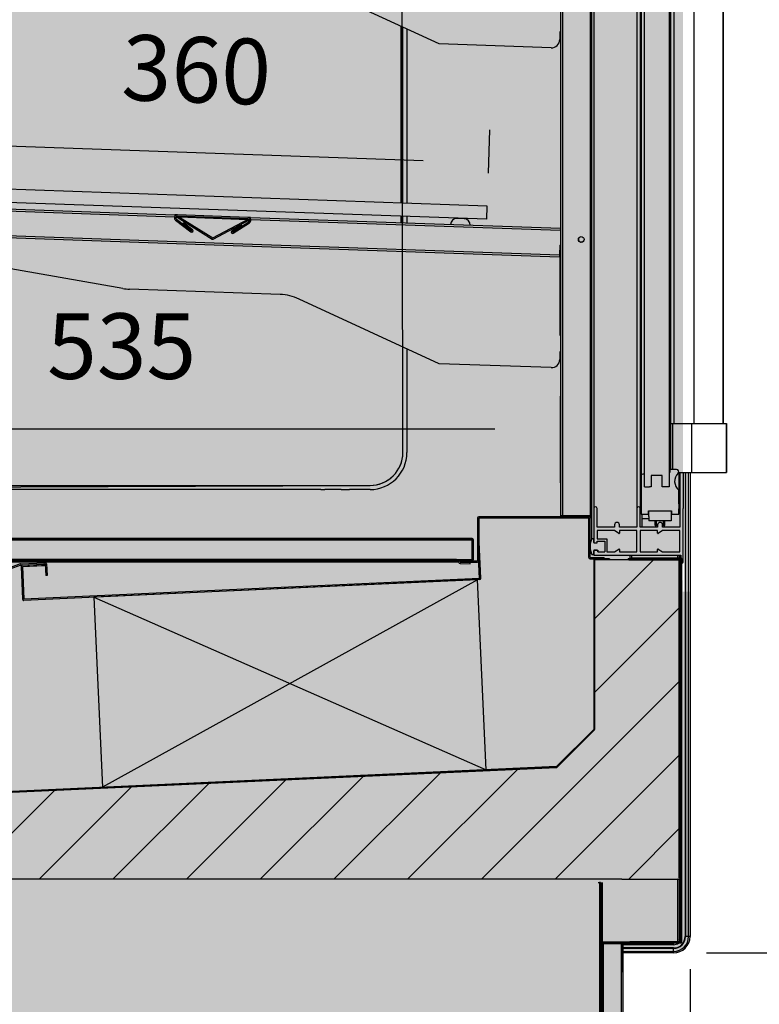
# Model space of a CAD drawing. Units: millimetres. Extents: x -30444 to 33824, y -6096 to 12359.
# Drawn here: x 7789 to 8240, y -2221 to -1620 of the extents above; entities that cross this region are included whole.
import ezdxf

# ---------------------------------------------------------------- set-up
doc = ezdxf.new("R2010")
doc.units = ezdxf.units.MM
for name, color, linetype in [('ACOTA', 2, 'Continuous'), ('LIMITS', 1, 'Continuous'), ('oculto', 7, 'Continuous')]:
    doc.layers.add(name, color=color, linetype=linetype)
doc.styles.add('E1', font='isocp.shx')
doc.styles.add('SLDTEXTSTYLE3', font='TXT', dxfattribs={"width": 0.666667})
doc.dimstyles.new('SLDDIMSTYLE0', dxfattribs={"dimtxt": 2, "dimasz": 2, "dimexe": 0, "dimexo": 0.0625, "dimgap": 0.5, "dimtad": 1, "dimtih": 1, "dimtoh": 1, "dimlfac": 10, "dimzin": 12, "dimdsep": 46, "dimtxsty": 'SLDTEXTSTYLE3', "dimsah": 1, "dimcen": 0.09, "dimadec": 0, "dimazin": 0, "dimtfac": 1, "dimtofl": 0, "dimtmove": 0, "dimatfit": 3, "dimfxl": 0, "dimtolj": 1, "dimtzin": 12, "dimarcsym": 0})

# ---------------------------------------------------------------- blocks, each defined once
blk = doc.blocks.new('*D360')
at = {"layer": 'ACOTA', "color": 0, "lineweight": -2}
for p, q in [((8207.93, -1091.48), (8509.06, -1091.48)), ((8489.06, -1131.48), (8489.06, -2149.48)), ((8207.93, -2189.48), (8509.06, -2189.48))]:
    blk.add_line(p, q, dxfattribs=at)
at = {"layer": 'ACOTA', "color": 0}
for points in [[(8482.39, -1131.48), (8495.72, -1131.48), (8489.06, -1091.48)], [(8482.39, -2149.48), (8495.72, -2149.48), (8489.06, -2189.48)]]:
    blk.add_solid(points, dxfattribs=at)
at = {"layer": 'Defpoints', "color": 0}
for p in [(8187.93, -1091.48), (8187.93, -2189.48), (8489.06, -2189.48)]:
    blk.add_point(p, dxfattribs=at)
at = {"layer": 'ACOTA', "color": 7, "insert": (8428.58, -1640.48), "char_height": 60, "attachment_point": 5, "rotation": 90, "style": 'E1'}
blk.add_mtext('\\A1;1098', dxfattribs=at)
blk = doc.blocks.new('*D361')
at = {"layer": 'ACOTA', "color": 0, "lineweight": -2}
for p, q in [((7715.29, -1701.57), (7716.21, -1675.16)), ((8075.07, -1714.13), (8075.99, -1687.72)), ((7755.49, -1696.54), (8035.32, -1706.31))]:
    blk.add_line(p, q, dxfattribs=at)
at = {"layer": 'ACOTA', "color": 0}
for points in [[(7755.72, -1689.88), (7755.26, -1703.2), (7715.51, -1695.14)], [(8035.55, -1699.65), (8035.08, -1712.97), (8075.29, -1707.71)]]:
    blk.add_solid(points, dxfattribs=at)
at = {"layer": 'Defpoints', "color": 0}
for p in [(8075.29, -1707.71), (7714.59, -1721.56), (8074.37, -1734.12)]:
    blk.add_point(p, dxfattribs=at)
at = {"layer": 'ACOTA', "color": 7, "insert": (7897.16, -1650.98), "char_height": 40, "attachment_point": 5, "rotation": 358, "style": 'E1'}
blk.add_mtext('\\A1;360', dxfattribs=at)
blk = doc.blocks.new('*D364')
at = {"layer": 'ACOTA', "color": 0, "lineweight": -2}
for p, q in [((7584.22, -1916.69), (7584.22, -1850)), ((8118.92, -1902.98), (8118.92, -1850)), ((7624.22, -1870), (8078.92, -1870))]:
    blk.add_line(p, q, dxfattribs=at)
at = {"layer": 'ACOTA', "color": 0}
for points in [[(7624.22, -1863.33), (7624.22, -1876.66), (7584.22, -1870)], [(8078.92, -1863.33), (8078.92, -1876.66), (8118.92, -1870)]]:
    blk.add_solid(points, dxfattribs=at)
at = {"layer": 'Defpoints', "color": 0}
for p in [(8118.92, -1870), (8118.92, -1922.98), (7584.22, -1936.69)]:
    blk.add_point(p, dxfattribs=at)
at = {"layer": 'ACOTA', "color": 7, "insert": (7851.57, -1819.52), "char_height": 40, "attachment_point": 5, "style": 'E1'}
blk.add_mtext('\\A1;535', dxfattribs=at)
blk = doc.blocks.new('*D356')
at = {"layer": 'ACOTA', "color": 0, "lineweight": -2}
for p, q in [((7467.94, -2189.48), (7467.94, -2712.04)), ((8198.07, -2199.48), (8198.07, -2712.04)), ((7507.94, -2692.04), (8158.07, -2692.04))]:
    blk.add_line(p, q, dxfattribs=at)
at = {"layer": 'ACOTA', "color": 0}
for points in [[(7507.94, -2685.37), (7507.94, -2698.71), (7467.94, -2692.04)], [(8158.07, -2685.37), (8158.07, -2698.71), (8198.07, -2692.04)]]:
    blk.add_solid(points, dxfattribs=at)
at = {"layer": 'Defpoints', "color": 0}
for p in [(7467.94, -2169.48), (8198.07, -2179.48), (8198.07, -2692.04)]:
    blk.add_point(p, dxfattribs=at)
at = {"layer": 'ACOTA', "color": 7, "insert": (7833.01, -2631.56), "char_height": 60, "attachment_point": 5, "style": 'E1'}
blk.add_mtext('\\A1;730', dxfattribs=at)
blk = doc.blocks.new('*D357')
at = {"layer": 'ACOTA', "color": 0, "lineweight": -2}
for p, q in [((8207.93, -1091.48), (8618.97, -1091.48)), ((8598.97, -1131.48), (8598.97, -2430.79)), ((8165.93, -2470.79), (8618.97, -2470.79))]:
    blk.add_line(p, q, dxfattribs=at)
at = {"layer": 'ACOTA', "color": 0}
for points in [[(8592.3, -1131.48), (8605.64, -1131.48), (8598.97, -1091.48)], [(8592.3, -2430.79), (8605.64, -2430.79), (8598.97, -2470.79)]]:
    blk.add_solid(points, dxfattribs=at)
at = {"layer": 'Defpoints', "color": 0}
for p in [(8187.93, -1091.48), (8145.93, -2470.79), (8598.97, -2470.79)]:
    blk.add_point(p, dxfattribs=at)
at = {"layer": 'ACOTA', "color": 7, "insert": (8538.49, -1769.81), "char_height": 60, "attachment_point": 5, "rotation": 90, "style": 'E1'}
blk.add_mtext('\\A1;1379', dxfattribs=at)
blk = doc.blocks.new('*D358')
at = {"layer": 'ACOTA', "color": 0, "lineweight": -2}
for p, q in [((8208.05, -2189.51), (8510.06, -2189.51)), ((8490.06, -2229.51), (8490.06, -2416.19)), ((8163.42, -2456.19), (8510.06, -2456.19))]:
    blk.add_line(p, q, dxfattribs=at)
at = {"layer": 'ACOTA', "color": 0}
for points in [[(8483.39, -2229.51), (8496.72, -2229.51), (8490.06, -2189.51)], [(8483.39, -2416.19), (8496.72, -2416.19), (8490.06, -2456.19)]]:
    blk.add_solid(points, dxfattribs=at)
at = {"layer": 'Defpoints', "color": 0}
for p in [(8188.05, -2189.51), (8143.42, -2456.19), (8490.06, -2456.19)]:
    blk.add_point(p, dxfattribs=at)
at = {"layer": 'ACOTA', "color": 7, "insert": (8429.57, -2322.85), "char_height": 60, "attachment_point": 5, "rotation": 90, "style": 'E1'}
blk.add_mtext('\\A1;267', dxfattribs=at)
blk = doc.blocks.new('*D359')
at = {"layer": 'ACOTA', "color": 0, "lineweight": -2}
for p, q in [((8208.83, -1091.48), (8619.87, -1091.48)), ((8599.87, -1131.48), (8599.87, -2430.79)), ((8166.83, -2470.79), (8619.87, -2470.79))]:
    blk.add_line(p, q, dxfattribs=at)
at = {"layer": 'ACOTA', "color": 0}
for points in [[(8593.2, -1131.48), (8606.54, -1131.48), (8599.87, -1091.48)], [(8593.2, -2430.79), (8606.54, -2430.79), (8599.87, -2470.79)]]:
    blk.add_solid(points, dxfattribs=at)
at = {"layer": 'Defpoints', "color": 0}
for p in [(8188.83, -1091.48), (8146.83, -2470.79), (8599.87, -2470.79)]:
    blk.add_point(p, dxfattribs=at)
at = {"layer": 'ACOTA', "color": 7, "insert": (8539.39, -1769.81), "char_height": 60, "attachment_point": 5, "rotation": 90, "style": 'E1'}
blk.add_mtext('\\A1;1379', dxfattribs=at)

msp = doc.modelspace()

# ---------------------------------------------------------------- hatches: boundary and pattern name
h = msp.add_hatch()
h.set_pattern_fill('ANSI32', color=256, style=0)
h.set_pattern_definition([(45, (8854.808, -4538.414), (-6.735192, 6.735192), []), (45, (8859.299, -4538.414), (-6.735192, 6.735192), [])])
edge = h.paths.add_edge_path(flags=0)
edge.add_line((8169.63, -2183.39), (8156.63, -2183.39))
edge.add_arc((8156.63, -2183.99), 0.602, 90, 180)
edge.add_line((8156.03, -2183.99), (8156.03, -2200.83))
edge.add_line((8156.03, -2200.83), (8156.63, -2200.83))
edge.add_line((8156.63, -2200.83), (8156.63, -2183.99))
edge.add_arc((8156.63, -2183.99), 0.002, 90, 180, ccw=False)
edge.add_line((8156.63, -2183.99), (8169.63, -2183.99))
edge.add_line((8169.63, -2183.99), (8169.63, -2183.39))
at = {"layer": 'LIMITS'}
msp.add_hatch(color=254, dxfattribs=at).paths.add_polyline_path([(8193.59, -1568.94), (8193.59, -1541.45), (8193.59, -1523.75), (8193.59, -1508.69), (8193.59, -1492.89), (8193.59, -1477.61), (8193.59, -1462), (8193.59, -1443.29), (8193.59, -1428.35), (8193.59, -1414.03), (8193.59, -1409.07), (8193.59, -1387.51), (8193.59, -1381.44), (8193.59, -1336.59), (8193.59, -1317.32), (8193.59, -1297.31), (8193.59, -1278.56), (8193.59, -1235.98), (8193.59, -1226.7), (8193.59, -1199.91), (8193.59, -1180.72), (8193.59, -1165.58), (8193.6, -1134.54), (8199.6, -1134.54), (8199.6, -1130.54), (8193.6, -1130.54), (8193.19, -1113.35), (8198.19, -1113.54), (8198.19, -1101.55), (8196.93, -1096.68), (8193.32, -1092.86), (8188.19, -1091.54), (8173.81, -1091.54), (8008.19, -1091.54), (8003.83, -1092.54), (7868.6, -1092.54), (7867.69, -1093.13), (7867.84, -1094.2), (7867.84, -1110.05), (7867.84, -1110.05), (7867.85, -1120.5), (7867.86, -1121.07), (7867.85, -1121.63), (7867.82, -1122.99), (7867.81, -1129.5), (7940.08, -1129.63), (7943.96, -1129.53), (7943.76, -1134.35), (8022.19, -1134.35), (8022.19, -1342.36), (8022.19, -1537.36), (8022.19, -1732.36), (8023.19, -1884.54), (8017.34, -1898.69), (8003.19, -1904.54), (7523.7, -1904.54), (7518.7, -1904.54), (7517.81, -1905.68), (7494.75, -1907.09), (7493.93, -1890.06), (7494.73, -1887.18), (7492.75, -1881.47), (7491.97, -1876.01), (7489.21, -1876.54), (7486.31, -1877.11), (7481.46, -1879.64), (7479.72, -1881.26), (7477.35, -1883.43), (7475.82, -1886.02), (7474.48, -1888.26), (7474, -1890.26), (7473.09, -1893.57), (7472.56, -1897.88), (7470.61, -1913.79), (7468.34, -1932.24), (7468.18, -1934.68), (7468.2, -2169.48), (7469.13, -2175.56), (7472.05, -2181.37), (7476.63, -2185.95), (7482.14, -2188.59), (7488.29, -2189.57), (7498.09, -2189.54), (7498.09, -2440.66), (7626.5, -2440.07), (7626.67, -2440.48), (7627.15, -2440.66), (7510.09, -2440.66), (7510.09, -2455.66), (7639.28, -2456.1), (7639.74, -2456.26), (8143.24, -2456.19), (8143.84, -2456.21), (8144.18, -2456.05), (8144.31, -2455.67), (8144.45, -2440.78), (8144.45, -2440.66), (8149.5, -2440.67), (8156.28, -2440.69), (8156.74, -2440.48), (8156.92, -2440.06), (8157, -2189.52), (8188.32, -2189.58), (8193.45, -2188.25), (8197.06, -2184.47), (8198.34, -2179.55), (8197.89, -1969.28), (8193.46, -1969.28), (8193.21, -1952.35), (8193.21, -1950.74), (8193.59, -1949.95), (8193.59, -1933.65), (8193.59, -1917.32), (8193.59, -1898.62), (8193.59, -1883.15), (8193.59, -1863.44), (8193.59, -1843.9), (8193.59, -1821.8), (8193.59, -1800.01), (8193.59, -1778.53), (8193.59, -1757.91), (8193.59, -1737.8), (8193.59, -1719.12), (8193.59, -1688.95), (8193.59, -1665.45), (8193.59, -1643.26), (8193.59, -1620.22), (8193.59, -1596.64)])
at = {"layer": 'oculto'}
h = msp.add_hatch(color=161, dxfattribs=at)
edge = h.paths.add_edge_path()
edge.add_line((7868.33, -1092.48), (7494.25, -1092.48))
edge.add_line((7494.25, -1092.48), (7494.25, -1906.2))
edge.add_line((7494.25, -1906.2), (7523.43, -1906.2))
edge.add_line((7523.43, -1906.2), (8002.93, -1904.48))
edge.add_arc((8002.93, -1884.48), 19.99, 269.98541, 360.01459)
edge.add_line((8022.93, -1884.48), (8021.93, -1134.98))
edge.add_line((8021.93, -1134.98), (7943.52, -1134.98))
edge.add_line((7943.52, -1134.98), (7943.52, -1129.68))
edge.add_line((7943.52, -1129.68), (7867.61, -1129.68))
edge.add_line((7867.61, -1129.68), (7868.33, -1092.48))
h = msp.add_hatch(color=51, dxfattribs=at)
h.paths.add_polyline_path([(7922.32, -1756.24, 1), (7892.32, -1756.24)])
h.paths.add_polyline_path([(7922.32, -1756.24), (7892.32, -1756.24, 1)])
h.paths.add_polyline_path([(7906.82, -1801.24), (7907.82, -1801.24), (7907.82, -1771.24), (7906.82, -1771.24)])
h.paths.add_polyline_path([(7897.07, -1767.2), (7896.36, -1766.5), (7875.15, -1787.71), (7875.86, -1788.42)])
h.paths.add_polyline_path([(7938.79, -1788.42), (7939.5, -1787.71), (7918.28, -1766.5), (7917.58, -1767.2)])
msp.add_hatch(color=9, dxfattribs=at).paths.add_polyline_path([(7497.03, -1944.79), (7497.18, -1944.43), (7497.54, -1944.29), (7533.53, -1944.29), (7533.89, -1944.41), (7534.03, -1944.77), (7534.03, -2031.27), (7593.43, -2090.66), (7628.65, -2098.15), (8116.64, -2075.9), (8139.27, -2053.28), (8139.27, -1949.78), (8191.32, -1949.88), (8191.93, -2143.88), (8191.75, -2144.3), (8190.32, -2144.3), (7591.23, -2143.98), (7497.54, -2050.28)])
at = {"layer": 'oculto', "lineweight": 15}
h = msp.add_hatch(dxfattribs=at)
h.set_pattern_fill('ANSI31', color=256, scale=10, style=0)
h.set_pattern_definition([(45, (911.52, -4678.962), (-22.45064, 22.45064), [])])
h.paths.add_polyline_path([(7497.03, -1944.79), (7497.18, -1944.43), (7497.54, -1944.29), (7533.53, -1944.29), (7533.89, -1944.41), (7534.03, -1944.77), (7534.03, -2031.27), (7593.43, -2090.66), (7628.65, -2098.15), (8116.64, -2075.9), (8139.27, -2053.28), (8139.27, -1949.78), (8191.32, -1949.88), (8191.93, -2143.88), (8191.75, -2144.3), (8190.32, -2144.3), (7591.23, -2143.98), (7497.54, -2050.28)])

# ---------------------------------------------------------------- linework, layer by layer
for p, q in [((8120.13, -1135.98), (8120.13, -1922.98)), ((8137.02, -1137.98), (8137.02, -1924.48)), ((8138.12, -1936.98), (8138.12, -1144.98)), ((8139.32, -1163.48), (8139.32, -1918.48)), ((8165.57, -1163.48), (8165.57, -1918.48)), ((8167.57, -1163.48), (8167.57, -1918.48)), ((8170.17, -1905.38), (8170.17, -1173.38)), ((8185.17, -1173.38), (8185.17, -1905.38)), ((8168.17, -1180.38), (8168.17, -1898.58)), ((8185.57, -1212.28), (8185.57, -1866.68)), ((8186.07, -1212.28), (8186.07, -1866.68)), ((8188.07, -1212.28), (8188.07, -1866.68)), ((8200.19, -1212.28), (8200.19, -1866.68)), ((8218.16, -1866.68), (8218.16, -1212.28)), ((8218.16, -1212.28), (8218.16, -1866.68)), ((8044.97, -1635.27), (7959.72, -1595.8)), ((8118.92, -1595.98), (8118.92, -1627.98)), ((8021.93, -1732.29), (8021.93, -1624.6)), ((8022.93, -1732.32), (8022.93, -1625.06)), ((8025.43, -1626.22), (8025.43, -1732.41)), ((8118.92, -1627.98), (8118.56, -1627.98)), ((8118.56, -1627.98), (8118.56, -1632.66)), ((8118.92, -1627.98), (8118.92, -1660.98)), ((8113.39, -1637.65), (8044.97, -1635.27)), ((8118.92, -1660.98), (8118.92, -1692.98)), ((8118.92, -1692.98), (8118.92, -1725.98)), ((8074.37, -1734.12), (7714.59, -1721.55)), ((8118.92, -1725.98), (8118.92, -1757.98)), ((7714.13, -1734.76), (7883.82, -1740.68)), ((7714.17, -1733.55), (7884.07, -1739.48)), ((8074.09, -1742.11), (7714.31, -1729.55)), ((8074.09, -1742.11), (8074.37, -1734.12)), ((7884.07, -1739.48), (7884.04, -1740.28)), ((7885.57, -1739.53), (7884.07, -1739.48)), ((7884.72, -1740.71), (7885.63, -1740.75)), ((7885.64, -1740.74), (7884.73, -1740.7)), ((7885.48, -1740.98), (7885.88, -1740.34)), ((7885.54, -1740.33), (7885.52, -1740.73)), ((7928.51, -1741.83), (7885.54, -1740.33)), ((7885.54, -1740.33), (7885.54, -1740.33)), ((7885.54, -1740.33), (7885.88, -1740.35)), ((7928.54, -1741.03), (7885.57, -1739.53)), ((7885.88, -1740.34), (7907.08, -1753.59)), ((7885.88, -1740.35), (7928.51, -1741.83)), ((7928.45, -1742.23), (7886.56, -1740.77)), ((7886.58, -1740.78), (7928.43, -1742.24)), ((8021.93, -1744.29), (8021.93, -1740.29)), ((8022.93, -1744.33), (8022.93, -1740.33)), ((8025.43, -1740.41), (8025.43, -1744.42)), ((7884.42, -1742.77), (7893.82, -1749.85)), ((7884.9, -1742.13), (7894.3, -1749.21)), ((7885.48, -1740.98), (7906.68, -1754.23)), ((7889.28, -1744.27), (7888.79, -1744.9)), ((7894.3, -1749.21), (7888.79, -1744.9)), ((7894.8, -1748.58), (7889.28, -1744.27)), ((7907.08, -1753.59), (7929.16, -1741.86)), ((7907.44, -1754.25), (7929.51, -1742.52)), ((7924.5, -1745.5), (7918.7, -1749.41)), ((7919.15, -1750.08), (7929.02, -1743.67)), ((7924.95, -1746.16), (7919.15, -1750.08)), ((7919.59, -1750.75), (7929.46, -1744.34)), ((7924.95, -1746.16), (7924.5, -1745.5)), ((7928.5, -1742.2), (7928.51, -1741.83)), ((7928.51, -1741.83), (7928.51, -1741.83)), ((7930.04, -1741.09), (7928.54, -1741.03)), ((7929.16, -1741.86), (7929.51, -1742.52)), ((7930.01, -1741.89), (7930.04, -1741.09)), ((7930.04, -1741.09), (8118.92, -1747.68)), ((7930.2, -1742.3), (8118.88, -1748.89)), ((8056.28, -1741.69), (8055.9, -1741.68)), ((8060.29, -1741.83), (8056.28, -1741.69)), ((7713.56, -1750.94), (7919.44, -1758.13)), ((7713.61, -1749.74), (7919.48, -1756.93)), ((8118.92, -1747.68), (8118.88, -1748.89)), ((8118.92, -1748.89), (8118.88, -1748.89)), ((7919.44, -1758.13), (8118.32, -1765.07)), ((7919.48, -1756.93), (8118.36, -1763.87)), ((8118.56, -1757.98), (8118.36, -1763.87)), ((8118.56, -1757.98), (8118.92, -1757.98)), ((8118.56, -1757.98), (8118.56, -1812.82)), ((8118.92, -1757.98), (8118.92, -1790.98)), ((7852.21, -1784.4), (7725.74, -1762.1)), ((8118.36, -1763.87), (8118.32, -1765.07)), ((7948.16, -1788.05), (7856.37, -1784.84)), ((8044.97, -1830.27), (7959.72, -1790.8)), ((8118.92, -1790.98), (8118.92, -1822.98)), ((8118.56, -1812.82), (8118.92, -1812.84)), ((8022.93, -1884.48), (8022.93, -1820.06)), ((8025.43, -1821.22), (8025.43, -1884.48)), ((8118.92, -1822.98), (8118.56, -1822.98)), ((8118.56, -1822.98), (8118.56, -1827.66)), ((8118.92, -1822.98), (8118.92, -1841.98)), ((8113.39, -1832.65), (8044.97, -1830.27)), ((8118.92, -1841.98), (8118.92, -1922.98)), ((8185.17, -1866.68), (8186.07, -1866.68)), ((8186.07, -1866.68), (8187.25, -1866.68)), ((8186.07, -1866.68), (8186.07, -1894.68)), ((8187.25, -1866.68), (8187.25, -1894.68)), ((8187.25, -1866.68), (8198.77, -1866.68)), ((8198.77, -1866.68), (8198.77, -1896.68)), ((8198.77, -1866.68), (8220.15, -1866.68)), ((8220.15, -1866.68), (8220.15, -1896.68)), ((8220.15, -1866.68), (8220.16, -1866.68)), ((8220.16, -1896.68), (8220.16, -1866.68)), ((8185.17, -1896.68), (8185.57, -1896.68)), ((8185.57, -1895.18), (8185.57, -1896.68)), ((8189.69, -1894.68), (8186.07, -1894.68)), ((8190.93, -1896.68), (8198.77, -1896.68)), ((8191.07, -1896.68), (8191.07, -1907.28)), ((8191.82, -1896.68), (8191.82, -1918.48)), ((8193.82, -1896.68), (8193.82, -1918.48)), ((8194.93, -1896.68), (8194.93, -2179.48)), ((8195.22, -1896.68), (8195.22, -2179.48)), ((8197.05, -2179.48), (8197.05, -1896.68)), ((8197.93, -1896.68), (8197.93, -2179.48)), ((8198.77, -1896.68), (8220.15, -1896.68)), ((8220.15, -1896.68), (8220.16, -1896.68)), ((8168.17, -1898.58), (8168.17, -1915.78)), ((8170.17, -1897.58), (8169.17, -1897.58)), ((8180.17, -1898.38), (8174.17, -1898.38)), ((8174.17, -1898.38), (8174.17, -1905.38)), ((8180.99, -1898.38), (8180.17, -1898.38)), ((8180.99, -1905.38), (8180.99, -1898.38)), ((7575.93, -1904.48), (7996.93, -1904.48)), ((7970.43, -1906.98), (7575.93, -1906.98)), ((7972.93, -1906.98), (7970.43, -1906.98)), ((7972.93, -1906.98), (7975.43, -1906.98)), ((7985.43, -1906.98), (7975.43, -1906.98)), ((7985.43, -1906.98), (7987.93, -1906.98)), ((7987.93, -1906.98), (7990.43, -1906.98)), ((8002.93, -1906.98), (7990.43, -1906.98)), ((7996.93, -1904.48), (8002.93, -1904.48)), ((8170.17, -1905.38), (8173.17, -1905.38)), ((8174.17, -1905.38), (8173.17, -1905.38)), ((8185.17, -1905.38), (8180.99, -1905.38)), ((8191.07, -1915.78), (8191.07, -1907.28)), ((8139.32, -1918.48), (8139.32, -1939.38)), ((8141.32, -1929.98), (8141.32, -1918.48)), ((8165.57, -1918.48), (8165.57, -1929.98)), ((8167.57, -1929.98), (8167.57, -1918.48)), ((8168.17, -1915.78), (8168.17, -1918.78)), ((8168.17, -1918.78), (8168.17, -1921.98)), ((8172.67, -1919.98), (8186.57, -1919.98)), ((8172.67, -1921.98), (8172.67, -1919.98)), ((8172.87, -1923.48), (8172.87, -1920.98)), ((8186.37, -1920.98), (8186.37, -1923.48)), ((8186.57, -1919.98), (8186.57, -1921.98)), ((8191.07, -1915.78), (8191.07, -1918.78)), ((8191.07, -1921.98), (8191.07, -1918.78)), ((8191.82, -1918.48), (8191.82, -1929.98)), ((8193.82, -1946.98), (8193.82, -1918.48)), ((8068.42, -1924.48), (8068.42, -1950.48)), ((8075.22, -1923.68), (8069.22, -1923.68)), ((8069.22, -1924.48), (8069.22, -1950.48)), ((8075.22, -1924.48), (8069.22, -1924.48)), ((8090.22, -1923.68), (8075.22, -1923.68)), ((8090.22, -1924.48), (8075.22, -1924.48)), ((8095.22, -1923.68), (8090.22, -1923.68)), ((8095.22, -1924.48), (8090.22, -1924.48)), ((8110.22, -1923.68), (8095.22, -1923.68)), ((8110.22, -1924.48), (8095.22, -1924.48)), ((8115.22, -1923.68), (8110.22, -1923.68)), ((8115.22, -1924.48), (8110.22, -1924.48)), ((8130.22, -1923.68), (8115.22, -1923.68)), ((8130.22, -1924.48), (8115.22, -1924.48)), ((8120.13, -1922.98), (8118.92, -1922.98)), ((8137.02, -1922.98), (8120.13, -1922.98)), ((8136.22, -1923.68), (8130.22, -1923.68)), ((8136.22, -1924.48), (8130.22, -1924.48)), ((8136.22, -1948.48), (8136.22, -1924.48)), ((8137.02, -1948.48), (8137.02, -1924.48)), ((8168.17, -1921.98), (8172.67, -1921.98)), ((8168.57, -1921.98), (8168.57, -1924.88)), ((8172.87, -1924.88), (8168.57, -1924.88)), ((8168.57, -1924.88), (8168.57, -1929.98)), ((8172.67, -1921.98), (8172.87, -1921.98)), ((8172.87, -1923.48), (8172.87, -1925.98)), ((8186.37, -1925.98), (8172.87, -1925.98)), ((8176.62, -1928.98), (8176.62, -1925.98)), ((8177.32, -1928.98), (8177.32, -1925.98)), ((8177.53, -1928.86), (8177.53, -1925.98)), ((8181.72, -1928.86), (8181.72, -1925.98)), ((8181.93, -1928.98), (8181.93, -1925.98)), ((8182.62, -1928.98), (8182.62, -1925.98)), ((8186.37, -1923.48), (8186.37, -1925.98)), ((8186.57, -1921.98), (8191.07, -1921.98)), ((8151.95, -1929.98), (8141.32, -1929.98)), ((8141.32, -1931.98), (8141.32, -1937.08)), ((8151.95, -1931.98), (8141.32, -1931.98)), ((8151.95, -1928.48), (8151.95, -1929.98)), ((8154.56, -1933.72), (8151.95, -1931.98)), ((8154.95, -1929.98), (8154.95, -1928.48)), ((8165.57, -1929.98), (8154.95, -1929.98)), ((8165.57, -1931.98), (8154.95, -1931.98)), ((8154.95, -1931.98), (8154.95, -1933.51)), ((8165.57, -1944.98), (8165.57, -1931.98)), ((8178.2, -1929.98), (8167.57, -1929.98)), ((8178.2, -1931.98), (8167.57, -1931.98)), ((8167.57, -1931.98), (8167.57, -1944.98)), ((8176.62, -1928.98), (8177.32, -1928.98)), ((8178.2, -1928.48), (8178.2, -1929.98)), ((8178.2, -1933.51), (8178.2, -1931.98)), ((8181.2, -1931.98), (8178.59, -1933.72)), ((8181.2, -1928.29), (8181.2, -1928.48)), ((8181.2, -1929.98), (8181.2, -1928.48)), ((8191.82, -1929.98), (8181.2, -1929.98)), ((8191.82, -1931.98), (8181.2, -1931.98)), ((8181.93, -1928.98), (8182.62, -1928.98)), ((8191.82, -1944.98), (8191.82, -1931.98)), ((8065.12, -1936.88), (7585.12, -1936.88)), ((8065.12, -1937.68), (7585.12, -1937.68)), ((7585.12, -1937.68), (8065.12, -1937.68)), ((8065.12, -1949.68), (8065.12, -1937.68)), ((8065.12, -1949.68), (8065.12, -1937.68)), ((8065.92, -1949.68), (8065.92, -1937.68)), ((8139.32, -1936.98), (8138.12, -1936.98)), ((8139.32, -1939.21), (8139.32, -1936.98)), ((8141.32, -1937.08), (8147.32, -1937.08)), ((8141.32, -1938.38), (8146.02, -1938.38)), ((8141.32, -1939.38), (8141.32, -1938.38)), ((8146.02, -1938.38), (8146.02, -1944.98)), ((8147.32, -1937.08), (8147.32, -1944.98)), ((8069.5, -1939.11), (8068.7, -1939.15)), ((8069.71, -1961.12), (8068.7, -1939.15)), ((8070.5, -1961.09), (8069.5, -1939.11)), ((8139.32, -1939.38), (8141.32, -1939.38)), ((8139.32, -1943.98), (8139.32, -1946.98)), ((8141.32, -1943.98), (8139.32, -1943.98)), ((8139.32, -1946.48), (8139.32, -1944.25)), ((8139.59, -1943.98), (8141.82, -1943.98)), ((8141.82, -1943.98), (8141.82, -1944.63)), ((8141.82, -1944.98), (8141.82, -1944.63)), ((8141.82, -1944.98), (8146.02, -1944.98)), ((8147.32, -1944.98), (8151.95, -1944.98)), ((8151.95, -1944.98), (8154.56, -1943.24)), ((8154.95, -1943.44), (8154.95, -1944.98)), ((8154.95, -1944.98), (8165.57, -1944.98)), ((8167.57, -1944.98), (8178.2, -1944.98)), ((8178.2, -1944.98), (8178.2, -1943.44)), ((8178.59, -1943.24), (8181.2, -1944.98)), ((8181.2, -1944.98), (8191.82, -1944.98)), ((8055.62, -1949.68), (7597.2, -1949.68)), ((7597.2, -1949.68), (8065.12, -1949.68)), ((8055.62, -1950.48), (7597.44, -1950.48)), ((8055.62, -1949.68), (8055.62, -1950.48)), ((8055.62, -1949.68), (8065.12, -1949.68)), ((8055.62, -1949.68), (8055.62, -1950.48)), ((8055.62, -1949.68), (8055.62, -1949.68)), ((8055.62, -1950.48), (8065.12, -1950.48)), ((8055.62, -1950.48), (8055.62, -1950.48)), ((8057.92, -1950.48), (8068.42, -1950.48)), ((8137.9, -1945.98), (8137.02, -1945.98)), ((8137.03, -1948.48), (8145.52, -1948.48)), ((8137.03, -1949.28), (8145.52, -1949.28)), ((8138.12, -1946.48), (8139.32, -1946.48)), ((8139.27, -1949.78), (8139.27, -2053.28)), ((8139.32, -1946.98), (8192.32, -1946.98)), ((8148.77, -1949.28), (8139.77, -1949.28)), ((8139.77, -1949.78), (8139.77, -2053.28)), ((8148.77, -1949.78), (8139.77, -1949.78)), ((8139.77, -2053.27), (8139.77, -1949.78)), ((8139.77, -1949.78), (8139.77, -1949.78)), ((8154.77, -1949.78), (8139.77, -1949.78)), ((8160.72, -1949.88), (8141.22, -1949.88)), ((8145.52, -1949.28), (8145.52, -1948.48)), ((8148.77, -1949.28), (8148.77, -1949.78)), ((8154.77, -1949.88), (8154.77, -1949.78)), ((8160.33, -1949.88), (8160.33, -1949.28)), ((8191.32, -1949.28), (8160.33, -1949.28)), ((8191.32, -1949.88), (8160.33, -1949.88)), ((8160.72, -1949.88), (8161.33, -1949.88)), ((8160.72, -1949.88), (8160.72, -1949.88)), ((8161.32, -1946.98), (8161.32, -1949.28)), ((8161.32, -1949.88), (8161.32, -1949.88)), ((8161.33, -1949.88), (8191.32, -1949.88)), ((8162.32, -1946.98), (8162.32, -1949.28)), ((8162.32, -1949.88), (8162.32, -1949.88)), ((8162.34, -1948.67), (8192.33, -1948.67)), ((8162.34, -1949.27), (8162.34, -1948.67)), ((8162.34, -1949.27), (8192.33, -1949.27)), ((8190.32, -1946.98), (8190.32, -1948.67)), ((8190.32, -1949.27), (8190.32, -1949.28)), ((8190.32, -1949.88), (8190.32, -1949.88)), ((8191.32, -1946.98), (8191.32, -1948.67)), ((8191.32, -1949.27), (8191.32, -1949.28)), ((8191.32, -1949.88), (8191.32, -2143.88)), ((8191.33, -1949.88), (8191.32, -1949.88)), ((8191.32, -1949.88), (8191.32, -1949.88)), ((8191.33, -2143.88), (8191.33, -1949.88)), ((8191.93, -1948.67), (8191.93, -1946.98)), ((8191.93, -1949.88), (8191.93, -1949.27)), ((8191.93, -2143.88), (8191.93, -1949.88)), ((8192.32, -1946.98), (8192.32, -1951.98)), ((8192.34, -2182.78), (8192.34, -1949.28)), ((8192.94, -2182.78), (8192.94, -1949.28)), ((8193.82, -1950.98), (8193.82, -1946.98)), ((8057.12, -1951.27), (7537.27, -1951.27)), ((7789.76, -1952.3), (7778.63, -1956.49)), ((7790.04, -1953.05), (7778.91, -1957.24)), ((7790.49, -1953.27), (7789.46, -1953.27)), ((7790.01, -1952.25), (7804.99, -1951.57)), ((7790.04, -1953.05), (7805.03, -1952.37)), ((7790.28, -1953.84), (7791.19, -1973.82)), ((7791.05, -1953), (7804.03, -1952.41)), ((7791.08, -1953.8), (7804.07, -1953.21)), ((7791.08, -1953.8), (7801.07, -1953.35)), ((7791.08, -1953.8), (7791.99, -1973.78)), ((7791.08, -1953.8), (7791.08, -1953.8)), ((7791.99, -1973.78), (7791.08, -1953.8)), ((7805.07, -1953.27), (7802.79, -1953.27)), ((7804.03, -1952.41), (7804.07, -1953.21)), ((7805.03, -1952.37), (7805.35, -1959.36)), ((7805.83, -1952.33), (7806.15, -1959.32)), ((8057.91, -1952.08), (8063.91, -1952.19)), ((8057.92, -1951.28), (8063.92, -1951.39)), ((8057.92, -1951.28), (8068.42, -1951.28)), ((8063.76, -1951.38), (8066.09, -1951.28)), ((8063.91, -1952.19), (8063.92, -1951.39)), ((8068.85, -1951.15), (8069.25, -1951.13)), ((8069.25, -1951.13), (8069.7, -1961.12)), ((8069.26, -1951.27), (8069.26, -1951.27)), ((8069.35, -1953.27), (8069.35, -1953.27)), ((8192.32, -1951.98), (8192.82, -1951.98)), ((8069.7, -1961.12), (7791.99, -1973.78)), ((8069.7, -1961.12), (7791.99, -1973.78)), ((8069.74, -1961.92), (7792.03, -1974.58)), ((7806.15, -1959.32), (7805.35, -1959.36)), ((8068.4, -1961.98), (7834.64, -1972.64)), ((8068.4, -1961.98), (7839.92, -2088.52)), ((8073.68, -2077.86), (8068.4, -1961.98)), ((8069.7, -1961.12), (8069.7, -1961.12)), ((7834.64, -1972.64), (7839.92, -2088.52)), ((7834.64, -1972.64), (8073.68, -2077.86)), ((8139.26, -2053.28), (8116.64, -2075.9)), ((8139.62, -2053.63), (8116.99, -2076.26)), ((8116.99, -2076.26), (8139.62, -2053.63)), ((8116.64, -2075.9), (7628.65, -2098.15)), ((8116.66, -2076.4), (7628.67, -2098.65)), ((7665.55, -2096.97), (8116.66, -2076.41)), ((7839.92, -2088.52), (8073.68, -2077.86)), ((8155.22, -2144.48), (7591.23, -2144.48)), ((8141.93, -2146.48), (8142.82, -2146.48)), ((8142.82, -2146.48), (8142.83, -2146.48)), ((8142.82, -2146.48), (8142.82, -2455.48)), ((8143.43, -2146.48), (8142.83, -2146.48)), ((8142.83, -2146.48), (8142.83, -2455.48)), ((8143.43, -2146.48), (8143.43, -2440.59)), ((8143.72, -2146.48), (8143.72, -2455.48)), ((8143.73, -2146.48), (8143.73, -2455.48)), ((8144.33, -2146.48), (8144.33, -2440.59)), ((8156.33, -2144.48), (8155.22, -2144.48)), ((8156.33, -2144.48), (8191.32, -2144.48)), ((8190.32, -2143.88), (8190.32, -2143.88)), ((8190.32, -2144.48), (8190.32, -2182.48)), ((8191.32, -2143.88), (8191.33, -2143.88)), ((8191.32, -2143.88), (8191.32, -2143.88)), ((8191.32, -2144.48), (8191.32, -2182.48)), ((8191.93, -2179.48), (8191.93, -2143.88)), ((8143.43, -2183.48), (8156.31, -2183.48)), ((8143.43, -2183.99), (8144.03, -2183.99)), ((8144.03, -2183.99), (8144.03, -2183.99)), ((8156.03, -2183.99), (8144.03, -2183.99)), ((8144.03, -2183.99), (8144.03, -2439.99)), ((8144.03, -2183.99), (8144.03, -2439.99)), ((8144.34, -2183.39), (8144.34, -2182.79)), ((8144.34, -2182.79), (8192.33, -2182.79)), ((8144.34, -2183.39), (8192.33, -2183.39)), ((8144.93, -2183.99), (8144.93, -2439.99)), ((8144.93, -2183.99), (8144.93, -2439.99)), ((8156.03, -2183.99), (8156.03, -2183.99)), ((8156.03, -2183.99), (8156.03, -2200.83)), ((8156.03, -2183.99), (8156.03, -2439.99)), ((8169.63, -2183.39), (8156.63, -2183.39)), ((8169.63, -2183.99), (8156.63, -2183.99)), ((8156.63, -2183.99), (8156.63, -2200.83)), ((8187.93, -2184.48), (8156.63, -2184.48)), ((8156.93, -2183.99), (8156.93, -2439.99)), ((8161.32, -2182.48), (8162.32, -2182.48)), ((8162.32, -2182.48), (8190.32, -2182.48)), ((8169.63, -2183.39), (8169.63, -2183.99)), ((8169.63, -2183.48), (8187.93, -2183.48)), ((8187.93, -2184.48), (8187.93, -2183.48)), ((8190.17, -2182.79), (8190.57, -2182.48)), ((8190.32, -2182.48), (8191.32, -2182.48)), ((8192.34, -2179.48), (8191.93, -2179.48)), ((8195.22, -2179.48), (8194.93, -2179.48)), ((8197.05, -2179.48), (8195.22, -2179.48)), ((8197.93, -2179.48), (8197.05, -2179.48)), ((8187.93, -2186.48), (8156.63, -2186.48)), ((8187.93, -2186.77), (8156.63, -2186.77)), ((8156.63, -2188.6), (8187.93, -2188.6)), ((8187.93, -2189.48), (8156.63, -2189.48)), ((8187.93, -2186.77), (8187.93, -2186.48)), ((8187.93, -2188.6), (8187.93, -2186.77)), ((8187.93, -2189.48), (8187.93, -2188.6)), ((8156.03, -2200.83), (8156.63, -2200.83))]:
    msp.add_line(p, q)
msp.add_lwpolyline([(7868.33, -1092.48), (7494.25, -1092.48), (7494.81, -1906.31), (7523.99, -1906.31), (8002.93, -1904.48, 0.414363), (8022.93, -1884.48), (8021.93, -1134.98), (7943.52, -1134.98), (7943.52, -1129.68), (7867.61, -1129.68)], format="xyb", close=True)
at = {"flags": 128}
for points in [[(8177.53, -1928.86), (8177.93, -1928.39), (8178.24, -1928.15)], [(8181.2, -1928.29), (8181.32, -1928.39), (8181.72, -1928.86)], [(8187.93, -2183.48), (8188.71, -2183.4), (8188.77, -2183.39)], [(8192.34, -2181.83), (8192.08, -2182.25), (8191.67, -2182.79)]]:
    msp.add_lwpolyline(points, dxfattribs=at)
msp.add_circle((8131.63, -1754.48), 1.75)
for centre, radius, start, end in [((8113.56, -1632.66), 5, 268, 0), ((7885.5, -1741.33), 1.8, 88, 233), ((7885.5, -1741.33), 1, 88, 233), ((7928.48, -1742.83), 1, 303, 88), ((7928.48, -1742.83), 1.8, 303, 88), ((8055.76, -1745.48), 3.8, 88, 178), ((8060.16, -1745.63), 3.8, 358, 88), ((7894.3, -1749.21), 0.802, 233, 52), ((7894.3, -1749.21), 0.002, 233, 52), ((7919.15, -1750.08), 0.802, 124, 303), ((7919.15, -1750.08), 0.002, 124, 303), ((7907.08, -1753.59), 0.752, 238, 298), ((7907.08, -1753.59), 0.002, 238, 298), ((8131.7, -1754.39), 1.75, 140.61569, 268), ((8131.7, -1754.39), 1.75, 268, 317.00675), ((7857.42, -1754.86), 30, 260, 268), ((7947.11, -1818.03), 30, 65.16091, 88), ((8113.56, -1827.66), 5, 268, 0), ((8002.93, -1884.48), 20, 270, 0), ((8002.93, -1884.48), 22.5, 270, 0), ((8186.07, -1895.18), 0.5, 90, 180), ((8195.42, -1901.98), 6.85, 134.05166, 230.66441), ((8189.69, -1896.06), 1.38, 314.05166, 90), ((8169.17, -1898.58), 1, 90, 180), ((8140.32, -1918.48), 1, 0, 180), ((8166.57, -1918.48), 1, 0, 180), ((8069.22, -1924.48), 0.802, 90, 180), ((8069.22, -1924.48), 0.002, 90, 180), ((8136.22, -1924.48), 0.802, 0, 90), ((8136.22, -1924.48), 0.002, 0, 90), ((8153.45, -1928.48), 1.5, 90, 180), ((8153.45, -1928.48), 1.5, 0, 90), ((8179.7, -1928.48), 1.5, 90, 180), ((8179.7, -1928.48), 1.5, 0, 90), ((8177.32, -1928.73), 0.25, 270, 326.94427), ((8181.93, -1928.73), 0.25, 213.05573, 270), ((8065.12, -1937.68), 0.802, 0, 90), ((8065.12, -1937.68), 0.002, 0, 90), ((8147.83, -1941.73), 10.81, 153.92269, 206.07731), ((8154.7, -1933.51), 0.25, 236.30993, 0), ((8178.45, -1933.51), 0.25, 180, 303.69007), ((8154.7, -1943.44), 0.25, 0, 123.69007), ((8178.45, -1943.44), 0.25, 56.30993, 180), ((8057.92, -1951.28), 0.802, 90, 269), ((8065.12, -1949.68), 0.002, 270, 0), ((8065.12, -1949.68), 0.802, 270, 0), ((8068.42, -1950.48), 0.802, 270, 0), ((8068.42, -1950.48), 0.002, 270, 0), ((8137.03, -1948.48), 0.802, 180, 270), ((8137.03, -1948.48), 0.002, 180, 270), ((8139.77, -1949.78), 0.502, 90, 180), ((8139.77, -1949.78), 0.002, 90, 180), ((8191.32, -1949.88), 0.602, 0, 90), ((8191.32, -1949.88), 0.002, 0, 90), ((8192.33, -1949.28), 0.61, 0, 90), ((8192.33, -1949.28), 0.01, 0, 90), ((8192.82, -1950.98), 1, 270, 0), ((7790.04, -1953.05), 0.803, 92.61, 110.61), ((7790.04, -1953.05), 0.003, 92.61, 110.61), ((7791.08, -1953.8), 0.801, 92.61, 182.61), ((7791.08, -1953.8), 0.001, 92.61, 182.61), ((7805.03, -1952.37), 0.803, 2.61, 92.61), ((7805.03, -1952.37), 0.003, 2.61, 92.61), ((8057.92, -1951.28), 0.002, 90, 269), ((8069.7, -1961.12), 0.001, 272.61, 2.61), ((8069.7, -1961.12), 0.801, 272.61, 2.61), ((7791.99, -1973.78), 0.801, 182.61, 272.61), ((7791.99, -1973.78), 0.001, 182.61, 272.61), ((8139.26, -2053.28), 0.002, 315, 0), ((8139.26, -2053.28), 0.502, 315, 0), ((8116.64, -2075.9), 0.002, 272.61, 315), ((8116.64, -2075.9), 0.502, 272.61, 315), ((8191.32, -2143.88), 0.602, 270, 0), ((8191.32, -2143.88), 0.002, 270, 0), ((8156.63, -2183.99), 0.602, 90, 180), ((8156.63, -2183.99), 0.002, 90, 180), ((8187.93, -2179.48), 7, 270, 0), ((8187.93, -2179.48), 7.29, 270, 0), ((8187.93, -2179.48), 9.12, 270, 0), ((8187.93, -2179.48), 10, 270, 0), ((8187.93, -2179.48), 5, 270, 308.54948), ((8187.93, -2179.48), 4, 328.15733, 0), ((8192.33, -2182.78), 0.61, 270, 0), ((8192.33, -2182.78), 0.01, 270, 0)]:
    msp.add_arc(centre, radius, start, end)
for points, knots in [([(8172.87, -1920.98), (8172.87, -1920.91), (8172.87, -1920.78), (8172.87, -1920.22), (8172.87, -1919.98)], [0, 0, 0, 0, 0.559392, 1, 1, 1, 1]), ([(8186.37, -1919.98), (8186.37, -1920.22), (8186.37, -1920.78), (8186.37, -1920.91), (8186.37, -1920.98)], [0, 0, 0, 0, 0.439943, 1, 1, 1, 1])]:
    msp.add_open_spline(points, degree=3, knots=knots)
for points in [[(8065.12, -1937.68), (8065.12, -1937.68), (8065.12, -1937.68), (8065.12, -1937.68), (8065.12, -1937.68), (8065.12, -1937.68), (8065.12, -1937.68)], [(8065.12, -1949.68), (8065.12, -1949.68), (8065.12, -1949.68), (8065.12, -1949.68), (8065.12, -1949.68), (8065.12, -1949.68), (8065.12, -1949.68)], [(7791.99, -1973.78), (7791.99, -1973.78), (7791.99, -1973.78), (7791.99, -1973.78), (7791.99, -1973.78), (7791.99, -1973.78), (7791.99, -1973.78)], [(7791.99, -1973.78), (7791.99, -1973.78), (7791.99, -1973.78), (7791.99, -1973.78), (7791.99, -1973.78), (7791.99, -1973.78), (7791.99, -1973.78)], [(8139.77, -2053.28), (8139.77, -2053.28), (8139.77, -2053.28), (8139.77, -2053.28), (8139.77, -2053.27), (8139.77, -2053.27), (8139.77, -2053.27)], [(8116.66, -2076.41), (8116.66, -2076.41), (8116.66, -2076.41), (8116.66, -2076.4), (8116.66, -2076.4), (8116.66, -2076.4), (8116.66, -2076.4)], [(8116.99, -2076.26), (8116.99, -2076.26), (8116.99, -2076.26), (8116.99, -2076.26), (8116.99, -2076.26), (8116.99, -2076.26), (8116.99, -2076.26)]]:
    msp.add_open_spline(points, degree=3)

# ---------------------------------------------------------------- dimensions: what is measured, and where the dimension line sits
at = {"layer": 'ACOTA', "color": 2}
for base, p1, p2, picture, middle in [((8598.97, -2470.79), (8187.93, -1091.48), (8145.93, -2470.79), '*D357', (8598.97, -1769.81)), ((8599.87, -2470.79), (8188.83, -1091.48), (8146.83, -2470.79), '*D359', (8599.87, -1769.81))]:
    dim = msp.add_linear_dim(base=base, p1=p1, p2=p2, angle=90, dimstyle='SLDDIMSTYLE0', override={"dimscale": 20, "dimtxt": 3, "dimexe": 1, "dimexo": 1, "dimgap": 1.524, "dimtih": 0, "dimtoh": 0, "dimdec": 0, "dimlfac": 1, "dimtxsty": 'E1', "dimclrt": 7, "dimtofl": 1}, dxfattribs=at)
    dim.commit()
    dim.dimension.update_dxf_attribs({"geometry": picture, "text_midpoint": middle, "dimtype": 160})
for base, p1, p2, picture, middle in [((8489.06, -2189.48), (8187.93, -1091.48), (8187.93, -2189.48), '*D360', (8428.58, -1640.48)), ((8490.06, -2456.19), (8188.05, -2189.51), (8143.42, -2456.19), '*D358', (8429.57, -2322.85))]:
    dim = msp.add_linear_dim(base=base, p1=p1, p2=p2, angle=90, dimstyle='SLDDIMSTYLE0', override={"dimscale": 20, "dimtxt": 3, "dimexe": 1, "dimexo": 1, "dimgap": 1.524, "dimtih": 0, "dimtoh": 0, "dimdec": 0, "dimlfac": 1, "dimtxsty": 'E1', "dimclrt": 7, "dimtofl": 1}, dxfattribs=at)
    dim.commit()
    dim.dimension.update_dxf_attribs({"geometry": picture, "text_midpoint": middle})
dim = msp.add_aligned_dim(p1=(7714.59, -1721.56), p2=(8074.37, -1734.12), distance=26.43, dimstyle='SLDDIMSTYLE0', override={"dimscale": 20, "dimexe": 1, "dimexo": 1, "dimgap": 1.524, "dimtih": 0, "dimtoh": 0, "dimdec": 0, "dimlfac": 1, "dimtxsty": 'E1', "dimclrt": 7, "dimtofl": 1}, dxfattribs=at)
dim.commit()
dim.dimension.update_dxf_attribs({"geometry": '*D361', "text_midpoint": (7897.16, -1650.98)})
for base, p1, p2, override, picture, middle in [((8118.92, -1870), (7584.22, -1936.69), (8118.92, -1922.98), {"dimscale": 20, "dimexe": 1, "dimexo": 1, "dimgap": 1.524, "dimtih": 0, "dimtoh": 0, "dimdec": 0, "dimlfac": 1, "dimtxsty": 'E1', "dimclrt": 7, "dimtofl": 1}, '*D364', (7851.57, -1819.52)), ((8198.07, -2692.04), (7467.94, -2169.48), (8198.07, -2179.48), {"dimscale": 20, "dimtxt": 3, "dimexe": 1, "dimexo": 1, "dimgap": 1.524, "dimtih": 0, "dimtoh": 0, "dimdec": 0, "dimlfac": 1, "dimtxsty": 'E1', "dimclrt": 7, "dimtofl": 1}, '*D356', (7833.01, -2631.56))]:
    dim = msp.add_linear_dim(base=base, p1=p1, p2=p2, dimstyle='SLDDIMSTYLE0', override=override, dxfattribs=at)
    dim.commit()
    dim.dimension.update_dxf_attribs({"geometry": picture, "text_midpoint": middle})

doc.saveas('drawing.dxf')
